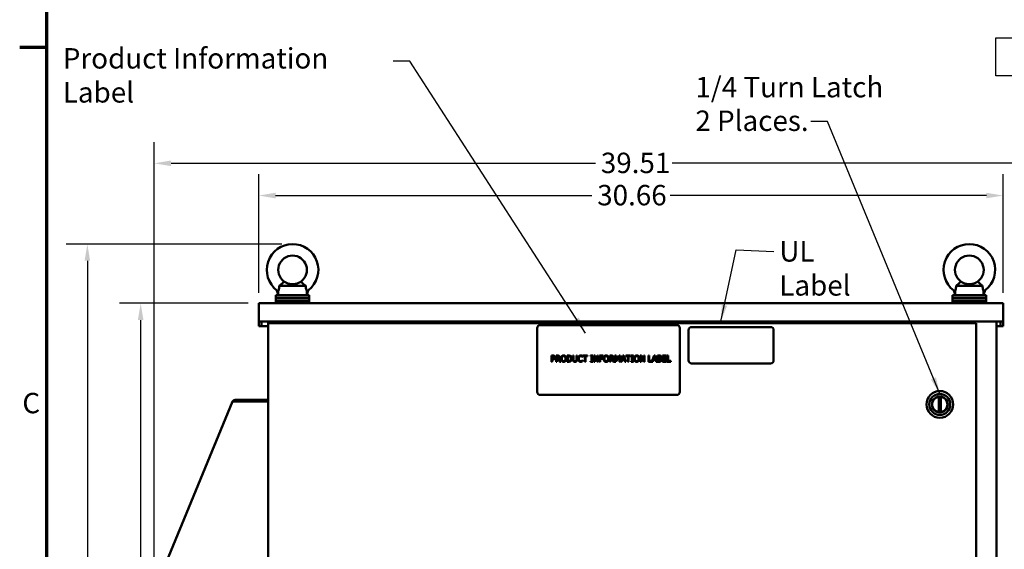
# Model space of a CAD drawing. Units: inches. Extents: x 2.2 to 96.8, y 1.1 to 75.4.
# Drawn here: x 2.7 to 28.7, y 44.1 to 58.1 of the extents above; entities that cross this region are included whole.
import ezdxf

# ---------------------------------------------------------------- set-up
doc = ezdxf.new("R2010")
doc.units = ezdxf.units.IN
doc.header["$LTSCALE"] = 4.5
doc.header["$MEASUREMENT"] = 0
doc.layers.get('0').update_dxf_attribs({"lineweight": 25})
for name, color, linetype, lineweight in [('Border (ANSI)', 7, 'Continuous', 70), ('Dimension (ANSI)', 7, 'Continuous', 25), ('Sketch Geometry (ANSI)', 7, 'Continuous', 25), ('Symbol (ANSI)', 7, 'Continuous', 25), ('Visible (ANSI)', 7, 'Continuous', 50)]:
    doc.layers.add(name, color=color, linetype=linetype, lineweight=lineweight)
doc.styles.add('Note Text (ANSI)', font='tahoma.ttf')
doc.dimstyles.new('Default (ANSI)', dxfattribs={"dimscale": 4.5, "dimtxt": 0.12, "dimasz": 0.098425, "dimexe": 0.125, "dimexo": 0.0625, "dimgap": 0.031496, "dimtad": 0, "dimtih": 1, "dimtoh": 1, "dimrnd": 1e-08, "dimzin": 0, "dimdsep": 46, "dimtxsty": 'Note Text (ANSI)', "dimcen": 0.09, "dimdle": 0.393701, "dimclrd": 256, "dimclre": 256, "dimclrt": 256, "dimadec": 0, "dimazin": 1, "dimtfac": 1, "dimtofl": 0, "dimtmove": 0, "dimatfit": 3, "dimfxl": 1, "dimtolj": 1, "dimtzin": 4, "dimlwd": -1, "dimlwe": -1, "dimarcsym": 0})
doc.dimstyles.new('Default (ANSI)$7', dxfattribs={"dimscale": 4.5, "dimtxt": 0.12, "dimasz": 0.098425, "dimexe": 0.125, "dimexo": 0.0625, "dimgap": 0.031496, "dimtad": 0, "dimtih": 1, "dimtoh": 1, "dimrnd": 1e-08, "dimzin": 0, "dimdsep": 46, "dimtxsty": 'Note Text (ANSI)', "dimcen": 0.09, "dimdle": 0.393701, "dimclrd": 256, "dimclre": 256, "dimclrt": 256, "dimadec": 0, "dimazin": 1, "dimtfac": 1, "dimtofl": 0, "dimtmove": 0, "dimatfit": 3, "dimfxl": 1, "dimtolj": 1, "dimtzin": 4, "dimlwd": -1, "dimlwe": -1, "dimarcsym": 0})

# ---------------------------------------------------------------- blocks, each defined once
blk = doc.blocks.new('Borders Default Border')
at = {"layer": 'Border (ANSI)'}
blk.add_line((0.75, 12.75), (0.59, 12.75), dxfattribs=at)
at = {"layer": 'Border (ANSI)', "flags": 128}
blk.add_lwpolyline([(0.75, 0.5), (0.75, 16.5), (21.25, 16.5), (21.25, 0.5), (0.75, 0.5)], dxfattribs=at)
at = {"layer": 'Border (ANSI)', "insert": (0.6057, 10.5629), "char_height": 0.12, "attachment_point": 7, "style": 'Note Text (ANSI)'}
blk.add_mtext('C', dxfattribs=at)
blk = doc.blocks.new('*D29')
at = {"layer": 'Defpoints', "color": 0, "transparency": 16777216}
for p in [(6.22, 54.314), (6.22, 42.976), (31.62, 27.888)]:
    blk.add_point(p, dxfattribs=at)
at = {"layer": 'Dimension (ANSI)', "transparency": 16777216}
for p, q in [((6.22, 43.257), (6.22, 54.877)), ((31.62, 28.169), (31.62, 54.877)), ((6.663, 54.314), (17.903, 54.314)), ((31.178, 54.314), (19.938, 54.314))]:
    blk.add_line(p, q, dxfattribs=at)
for points in [[(6.663, 54.388), (6.663, 54.24), (6.22, 54.314)], [(31.178, 54.388), (31.178, 54.24), (31.62, 54.314)]]:
    blk.add_solid(points, dxfattribs=at)
at = {"layer": 'Dimension (ANSI)', "transparency": 16777216, "insert": (18.045, 54.595), "char_height": 0.54, "attachment_point": 1, "style": 'Note Text (ANSI)'}
blk.add_mtext('\\A1;39.51', dxfattribs=at)
blk = doc.blocks.new('*D30')
at = {"layer": 'Defpoints', "color": 0, "transparency": 16777216}
for p in [(28.698, 53.461), (8.988, 50.61), (28.698, 50.61)]:
    blk.add_point(p, dxfattribs=at)
at = {"layer": 'Dimension (ANSI)', "transparency": 16777216}
for p, q in [((8.988, 50.891), (8.988, 54.024)), ((28.698, 50.891), (28.698, 54.024)), ((9.43, 53.461), (17.807, 53.461)), ((28.255, 53.461), (19.878, 53.461))]:
    blk.add_line(p, q, dxfattribs=at)
for points in [[(9.43, 53.535), (9.43, 53.387), (8.988, 53.461)], [(28.255, 53.535), (28.255, 53.387), (28.698, 53.461)]]:
    blk.add_solid(points, dxfattribs=at)
at = {"layer": 'Dimension (ANSI)', "transparency": 16777216, "insert": (17.949, 53.742), "char_height": 0.54, "attachment_point": 1, "style": 'Note Text (ANSI)'}
blk.add_mtext('\\A1;30.66', dxfattribs=at)
blk = doc.blocks.new('*D31')
at = {"layer": 'Defpoints', "color": 0, "transparency": 16777216}
for p in [(5.858, 50.61), (8.988, 50.61), (9.335, 27.364)]:
    blk.add_point(p, dxfattribs=at)
at = {"layer": 'Dimension (ANSI)', "transparency": 16777216}
for p, q in [((8.706, 50.61), (5.296, 50.61)), ((5.858, 50.167), (5.858, 39.41)), ((5.858, 27.807), (5.858, 38.564)), ((9.053, 27.364), (5.296, 27.364))]:
    blk.add_line(p, q, dxfattribs=at)
for points in [[(5.785, 50.167), (5.932, 50.167), (5.858, 50.61)], [(5.785, 27.807), (5.932, 27.807), (5.858, 27.364)]]:
    blk.add_solid(points, dxfattribs=at)
at = {"layer": 'Dimension (ANSI)', "transparency": 16777216, "insert": (4.965, 39.269), "char_height": 0.54, "attachment_point": 1, "style": 'Note Text (ANSI)'}
blk.add_mtext('\\A1;36.16', dxfattribs=at)
blk = doc.blocks.new('*D32')
at = {"layer": 'Defpoints', "color": 0, "transparency": 16777216}
for p in [(9.876, 52.178), (4.447, 27.364), (9.335, 27.364)]:
    blk.add_point(p, dxfattribs=at)
at = {"layer": 'Dimension (ANSI)', "transparency": 16777216}
for p, q in [((9.595, 52.178), (3.885, 52.178)), ((4.447, 51.735), (4.447, 40.195)), ((4.447, 27.807), (4.447, 39.347)), ((9.053, 27.364), (3.885, 27.364))]:
    blk.add_line(p, q, dxfattribs=at)
for points in [[(4.373, 51.735), (4.521, 51.735), (4.447, 52.178)], [(4.373, 27.807), (4.521, 27.807), (4.447, 27.364)]]:
    blk.add_solid(points, dxfattribs=at)
at = {"layer": 'Dimension (ANSI)', "transparency": 16777216, "insert": (3.556, 40.053), "char_height": 0.54, "attachment_point": 1, "style": 'Note Text (ANSI)'}
blk.add_mtext('\\A1;38.60', dxfattribs=at)

msp = doc.modelspace()

# ---------------------------------------------------------------- linework, layer by layer
at = {"layer": 'Sketch Geometry (ANSI)'}
for p, q in [((28.5044, 57.6343), (31.8959, 57.6343)), ((28.5044, 56.6323), (28.5044, 57.6343)), ((31.8959, 56.6323), (28.5044, 56.6323))]:
    msp.add_line(p, q, dxfattribs=at)
at = {"layer": 'Visible (ANSI)'}
for p, q in [((9.5014, 50.8236), (9.5014, 50.8471)), ((9.5329, 51.0767), (10.2292, 51.0767)), ((27.4243, 50.8236), (27.4243, 50.8471)), ((27.4558, 51.0767), (28.1521, 51.0767)), ((8.9875, 50.6102), (8.9875, 50.1281)), ((8.9875, 50.6102), (28.6975, 50.6102)), ((10.3247, 50.8236), (9.4375, 50.8236)), ((9.4375, 50.8236), (9.4375, 50.7561)), ((10.3247, 50.7561), (9.4375, 50.7561)), ((9.4375, 50.7561), (9.4375, 50.6886)), ((10.3247, 50.7561), (9.4375, 50.7561)), ((10.3247, 50.6886), (9.4375, 50.6886)), ((9.4375, 50.6886), (9.4375, 50.6211)), ((10.3247, 50.6886), (9.4375, 50.6886)), ((9.4375, 50.6211), (10.3247, 50.6211)), ((9.4375, 50.6102), (9.4375, 50.6211)), ((10.3247, 50.6211), (9.4375, 50.6211)), ((10.3247, 50.8236), (10.3247, 50.7561)), ((10.3247, 50.7561), (10.3247, 50.6886)), ((10.3247, 50.6886), (10.3247, 50.6211)), ((10.3247, 50.6102), (10.3247, 50.6211)), ((28.2475, 50.8236), (27.3604, 50.8236)), ((27.3604, 50.8236), (27.3604, 50.7561)), ((28.2475, 50.7561), (27.3604, 50.7561)), ((27.3604, 50.7561), (27.3604, 50.6886)), ((28.2475, 50.7561), (27.3604, 50.7561)), ((28.2475, 50.6886), (27.3604, 50.6886)), ((27.3604, 50.6886), (27.3604, 50.6211)), ((28.2475, 50.6886), (27.3604, 50.6886)), ((27.3604, 50.6211), (28.2475, 50.6211)), ((27.3604, 50.6102), (27.3604, 50.6211)), ((28.2475, 50.6211), (27.3604, 50.6211)), ((28.2475, 50.8236), (28.2475, 50.7561)), ((28.2475, 50.7561), (28.2475, 50.6886)), ((28.2475, 50.6886), (28.2475, 50.6211)), ((28.2475, 50.6102), (28.2475, 50.6211)), ((28.6975, 50.6102), (28.6975, 50.1281)), ((8.9875, 50.1281), (28.6975, 50.1281)), ((8.9875, 50.1281), (8.9875, 50.0895)), ((8.9875, 50.0471), (8.9875, 50.0895)), ((9.0569, 50.0895), (9.0569, 50.1281)), ((9.0569, 50.0895), (9.0569, 50.0471)), ((9.2344, 50.1281), (9.2344, 50.0895)), ((9.2344, 50.0895), (9.3347, 50.0895)), ((9.2344, 50.0895), (9.2344, 27.3645)), ((27.892, 50.0895), (9.3347, 50.0895)), ((27.892, 50.0895), (27.9865, 50.0895)), ((27.9865, 50.0895), (27.9865, 27.3645)), ((28.5201, 50.1281), (28.5201, 39.6013)), ((28.6281, 50.1281), (28.6281, 50.0895)), ((28.6281, 50.0471), (28.6281, 50.0895)), ((28.6975, 50.0895), (28.6975, 50.1281)), ((28.6975, 50.0895), (28.6975, 50.0471)), ((8.9875, 50.0085), (8.9875, 50.0471)), ((8.9875, 50.0085), (9.0569, 50.0085)), ((9.0569, 50.0471), (9.0569, 50.0085)), ((9.2344, 50.0085), (9.0569, 50.0085)), ((16.3596, 49.9553), (16.3596, 48.2678)), ((20.056, 50.0357), (16.44, 50.0357)), ((20.1364, 48.2678), (20.1364, 49.9553)), ((20.3701, 49.9022), (20.3701, 49.0986)), ((22.5398, 49.9825), (20.4505, 49.9825)), ((22.6201, 49.0986), (22.6201, 49.9022)), ((28.6281, 50.0085), (28.5201, 50.0085)), ((28.6281, 50.0085), (28.6281, 50.0471)), ((28.6281, 50.0085), (28.6975, 50.0085)), ((28.6975, 50.0471), (28.6975, 50.0085)), ((16.7391, 49.227), (16.7795, 49.227)), ((16.7391, 49.0663), (16.7391, 49.227)), ((16.7605, 49.0663), (16.7391, 49.0663)), ((16.7782, 49.2085), (16.7605, 49.2085)), ((16.7605, 49.2085), (16.7605, 49.1444)), ((16.7605, 49.1444), (16.7751, 49.1444)), ((16.7605, 49.1262), (16.7605, 49.0663)), ((16.7786, 49.1262), (16.7605, 49.1262)), ((16.861, 49.227), (16.9024, 49.227)), ((16.861, 49.0663), (16.861, 49.227)), ((16.8824, 49.0663), (16.861, 49.0663)), ((16.8824, 49.2085), (16.8824, 49.1481)), ((16.9036, 49.2085), (16.8824, 49.2085)), ((16.8824, 49.1481), (16.9011, 49.1481)), ((16.8824, 49.1302), (16.8824, 49.0663)), ((16.9069, 49.1302), (16.8824, 49.1302)), ((16.9577, 49.0663), (16.9069, 49.1302)), ((16.9282, 49.1362), (16.9854, 49.0663)), ((16.9854, 49.0663), (16.9577, 49.0663)), ((17.1546, 49.227), (17.1912, 49.227)), ((17.1546, 49.0663), (17.1546, 49.227)), ((17.1916, 49.0663), (17.1546, 49.0663)), ((17.1759, 49.2085), (17.1759, 49.0848)), ((17.1922, 49.2085), (17.1759, 49.2085)), ((17.1759, 49.0848), (17.1922, 49.0848)), ((17.3025, 49.227), (17.3239, 49.227)), ((17.3025, 49.1267), (17.3025, 49.227)), ((17.3239, 49.227), (17.3239, 49.1267)), ((17.3975, 49.227), (17.4188, 49.227)), ((17.3975, 49.1262), (17.3975, 49.227)), ((17.4188, 49.227), (17.4188, 49.1267)), ((17.5622, 49.1905), (17.5605, 49.1905)), ((17.5607, 49.1028), (17.5622, 49.1028)), ((17.5622, 49.2163), (17.5622, 49.1905)), ((17.5622, 49.1028), (17.5622, 49.0772)), ((17.5657, 49.227), (17.6949, 49.227)), ((17.5657, 49.208), (17.5657, 49.227)), ((17.6197, 49.208), (17.5657, 49.208)), ((17.6197, 49.0663), (17.6197, 49.208)), ((17.641, 49.0663), (17.6197, 49.0663)), ((17.641, 49.208), (17.641, 49.0663)), ((17.6949, 49.208), (17.641, 49.208)), ((17.6949, 49.227), (17.6949, 49.208)), ((17.774, 49.2106), (17.774, 49.227)), ((17.774, 49.227), (17.8363, 49.227)), ((17.7944, 49.2106), (17.774, 49.2106)), ((17.774, 49.0827), (17.7944, 49.0827)), ((17.774, 49.0663), (17.774, 49.0827)), ((17.8363, 49.0663), (17.774, 49.0663)), ((17.7944, 49.0827), (17.7944, 49.2106)), ((17.8158, 49.2106), (17.8158, 49.0827)), ((17.8363, 49.2106), (17.8158, 49.2106)), ((17.8158, 49.0827), (17.8363, 49.0827)), ((17.8363, 49.227), (17.8363, 49.2106)), ((17.8363, 49.0827), (17.8363, 49.0663)), ((17.8627, 49.0663), (17.8627, 49.227)), ((17.8627, 49.227), (17.893, 49.227)), ((17.8826, 49.0663), (17.8627, 49.0663)), ((17.8826, 49.2049), (17.8826, 49.0663)), ((17.9537, 49.0663), (17.8826, 49.2049)), ((17.893, 49.227), (17.9578, 49.0998)), ((17.9777, 49.0663), (17.9537, 49.0663)), ((17.9578, 49.227), (17.9777, 49.227)), ((17.9578, 49.0998), (17.9578, 49.227)), ((17.9777, 49.227), (17.9777, 49.0663)), ((18.0103, 49.227), (18.1064, 49.227)), ((18.0103, 49.0663), (18.0103, 49.227)), ((18.0316, 49.0663), (18.0103, 49.0663)), ((18.0316, 49.208), (18.0316, 49.1627)), ((18.1064, 49.208), (18.0316, 49.208)), ((18.0316, 49.1627), (18.1032, 49.1627)), ((18.1032, 49.1437), (18.0316, 49.1437)), ((18.0316, 49.1437), (18.0316, 49.0663)), ((18.1032, 49.1627), (18.1032, 49.1437)), ((18.1064, 49.227), (18.1064, 49.208)), ((18.2819, 49.227), (18.3233, 49.227)), ((18.2819, 49.0663), (18.2819, 49.227)), ((18.3033, 49.0663), (18.2819, 49.0663)), ((18.3033, 49.2085), (18.3033, 49.1481)), ((18.3245, 49.2085), (18.3033, 49.2085)), ((18.3033, 49.1481), (18.322, 49.1481)), ((18.3033, 49.1302), (18.3033, 49.0663)), ((18.3278, 49.1302), (18.3033, 49.1302)), ((18.3786, 49.0663), (18.3278, 49.1302)), ((18.3491, 49.1362), (18.4063, 49.0663)), ((18.4063, 49.0663), (18.3786, 49.0663)), ((18.4191, 49.227), (18.4482, 49.227)), ((18.4191, 49.0663), (18.4191, 49.227)), ((18.439, 49.0663), (18.4191, 49.0663)), ((18.439, 49.2047), (18.439, 49.0663)), ((18.4805, 49.1106), (18.439, 49.2047)), ((18.4482, 49.227), (18.4884, 49.1375)), ((18.4936, 49.1106), (18.4805, 49.1106)), ((18.4884, 49.1375), (18.5272, 49.227)), ((18.5355, 49.2047), (18.4936, 49.1106)), ((18.5272, 49.227), (18.5569, 49.227)), ((18.5355, 49.0663), (18.5355, 49.2047)), ((18.5569, 49.0663), (18.5355, 49.0663)), ((18.5569, 49.227), (18.5569, 49.0663)), ((18.5721, 49.0663), (18.6263, 49.227)), ((18.5937, 49.0663), (18.5721, 49.0663)), ((18.6083, 49.1112), (18.5937, 49.0663)), ((18.6697, 49.1112), (18.6083, 49.1112)), ((18.6389, 49.2051), (18.6142, 49.1295)), ((18.6142, 49.1295), (18.6638, 49.1295)), ((18.6263, 49.227), (18.6526, 49.227)), ((18.6638, 49.1295), (18.6389, 49.2051)), ((18.6526, 49.227), (18.7068, 49.0663)), ((18.6842, 49.0663), (18.6697, 49.1112)), ((18.7068, 49.0663), (18.6842, 49.0663)), ((18.7056, 49.227), (18.8348, 49.227)), ((18.7056, 49.208), (18.7056, 49.227)), ((18.7595, 49.208), (18.7056, 49.208)), ((18.7595, 49.0663), (18.7595, 49.208)), ((18.7809, 49.0663), (18.7595, 49.0663)), ((18.7809, 49.208), (18.7809, 49.0663)), ((18.8348, 49.208), (18.7809, 49.208)), ((18.8348, 49.227), (18.8348, 49.208)), ((18.8448, 49.2106), (18.8448, 49.227)), ((18.8448, 49.227), (18.9071, 49.227)), ((18.8653, 49.2106), (18.8448, 49.2106)), ((18.8448, 49.0827), (18.8653, 49.0827)), ((18.8448, 49.0663), (18.8448, 49.0827)), ((18.9071, 49.0663), (18.8448, 49.0663)), ((18.8653, 49.0827), (18.8653, 49.2106)), ((18.8866, 49.2106), (18.8866, 49.0827)), ((18.9071, 49.2106), (18.8866, 49.2106)), ((18.8866, 49.0827), (18.9071, 49.0827)), ((18.9071, 49.227), (18.9071, 49.2106)), ((18.9071, 49.0827), (18.9071, 49.0663)), ((19.0899, 49.0663), (19.0899, 49.227)), ((19.0899, 49.227), (19.1203, 49.227)), ((19.1099, 49.0663), (19.0899, 49.0663)), ((19.1099, 49.2049), (19.1099, 49.0663)), ((19.181, 49.0663), (19.1099, 49.2049)), ((19.1203, 49.227), (19.185, 49.0998)), ((19.2049, 49.0663), (19.181, 49.0663)), ((19.185, 49.227), (19.2049, 49.227)), ((19.185, 49.0998), (19.185, 49.227)), ((19.2049, 49.227), (19.2049, 49.0663)), ((19.3065, 49.227), (19.3279, 49.227)), ((19.3065, 49.0663), (19.3065, 49.227)), ((19.4207, 49.0663), (19.3065, 49.0663)), ((19.3279, 49.227), (19.3279, 49.0853)), ((19.3279, 49.0853), (19.3996, 49.0853)), ((19.3996, 49.0678), (19.4533, 49.227)), ((19.3996, 49.0853), (19.3996, 49.0678)), ((19.4353, 49.1112), (19.4207, 49.0663)), ((19.4967, 49.1112), (19.4353, 49.1112)), ((19.4659, 49.2051), (19.4412, 49.1295)), ((19.4412, 49.1295), (19.4908, 49.1295)), ((19.4533, 49.227), (19.4796, 49.227)), ((19.4908, 49.1295), (19.4659, 49.2051)), ((19.4796, 49.227), (19.5338, 49.0663)), ((19.5113, 49.0663), (19.4967, 49.1112)), ((19.5338, 49.0663), (19.5113, 49.0663)), ((19.549, 49.227), (19.5916, 49.227)), ((19.549, 49.0663), (19.549, 49.227)), ((19.5951, 49.0663), (19.549, 49.0663)), ((19.5704, 49.2088), (19.5704, 49.1618)), ((19.5908, 49.2088), (19.5704, 49.2088)), ((19.5704, 49.1618), (19.5946, 49.1618)), ((19.5946, 49.1439), (19.5704, 49.1439)), ((19.5704, 49.1439), (19.5704, 49.0845)), ((19.5704, 49.0845), (19.5877, 49.0845)), ((19.6279, 49.1564), (19.6279, 49.1556)), ((19.6793, 49.227), (19.7798, 49.227)), ((19.6793, 49.0663), (19.6793, 49.227)), ((19.7798, 49.0663), (19.6793, 49.0663)), ((19.7006, 49.208), (19.7006, 49.164)), ((19.7798, 49.208), (19.7006, 49.208)), ((19.7006, 49.164), (19.7745, 49.164)), ((19.7006, 49.145), (19.7006, 49.0853)), ((19.7745, 49.145), (19.7006, 49.145)), ((19.7006, 49.0853), (19.7798, 49.0853)), ((19.7745, 49.164), (19.7745, 49.145)), ((19.7798, 49.227), (19.7798, 49.208)), ((19.7798, 49.0853), (19.7798, 49.0663)), ((19.8032, 49.227), (19.8246, 49.227)), ((19.8032, 49.0663), (19.8032, 49.227)), ((19.8964, 49.0663), (19.8032, 49.0663)), ((19.8246, 49.227), (19.8246, 49.0853)), ((19.8246, 49.0853), (19.8964, 49.0853)), ((19.8964, 49.0853), (19.8964, 49.0663)), ((20.4505, 49.0182), (22.5398, 49.0182)), ((6.2238, 43.0139), (8.2904, 48.0089)), ((8.2904, 48.0089), (8.2934, 48.0159)), ((8.3038, 48.0116), (8.2934, 48.016)), ((8.3058, 48.0121), (8.2952, 48.0184)), ((8.3353, 48.0112), (8.3139, 48.0393)), ((8.3587, 48.0545), (9.1965, 48.0545)), ((9.1965, 48.0192), (8.3587, 48.0192)), ((9.1611, 48.016), (8.3734, 48.016)), ((9.1611, 48.016), (9.2344, 48.016)), ((9.1965, 48.0545), (9.1965, 48.0192)), ((16.44, 48.1874), (20.056, 48.1874)), ((26.9969, 48.1368), (26.9969, 47.735)), ((27.0475, 47.735), (27.0475, 48.1368))]:
    msp.add_line(p, q, dxfattribs=at)
for radius in [0.3543, 0.2784, 0.2113, 0.2037]:
    msp.add_circle((27.0222, 47.9359), radius, dxfattribs=at)
for centre, radius, start, end in [((9.8811, 51.4943), 0.6834, 308.13241, 232.68454), ((27.8039, 51.4943), 0.6834, 308.13241, 232.68454), ((9.8811, 51.4943), 0.3796, 306.8699, 233.1301), ((27.8039, 51.4943), 0.3796, 306.8699, 233.1301), ((8.9103, 50.7075), 0.6074, 13.28929, 23.61707), ((10.8569, 50.7075), 0.6074, 155.76774, 168.9784), ((26.8331, 50.7075), 0.6074, 13.28929, 23.61707), ((28.7798, 50.7075), 0.6074, 155.76774, 168.9784), ((16.44, 49.9553), 0.0804, 90, 180), ((20.056, 49.9553), 0.0804, 0, 90), ((20.4505, 49.9022), 0.0804, 90, 180), ((22.5398, 49.9022), 0.0804, 0, 90), ((20.4505, 49.0986), 0.0804, 180, 270), ((22.5398, 49.0986), 0.0804, 270, 0), ((16.44, 48.2678), 0.0804, 180, 270), ((20.056, 48.2678), 0.0804, 270, 0), ((8.3587, 47.9806), 0.0739, 149.25115, 151.56285), ((8.3587, 47.9806), 0.0739, 90, 127.38615), ((8.3587, 47.9806), 0.0386, 90, 127.38615), ((9.1611, 47.9806), 0.0386, 66.44353, 90), ((9.1611, 47.9806), 0.0739, 28.57188, 61.42812), ((27.0222, 47.9359), 0.2025, 100.07866, 259.92134), ((27.0222, 47.9359), 0.2025, 82.81924, 97.18076), ((27.0222, 47.9359), 0.2025, 280.07866, 79.92134), ((27.0222, 47.9359), 0.2025, 262.81924, 277.18076)]:
    msp.add_arc(centre, radius, start, end, dxfattribs=at)
for points, knots in [([(9.5329, 51.0767), (9.5426, 51.0831), (9.5522, 51.0897), (9.5767, 51.1077), (9.5909, 51.1192), (9.6157, 51.1419), (9.6258, 51.1528), (9.6415, 51.1719), (9.6467, 51.1798), (9.6522, 51.1886), (9.6533, 51.1906), (9.6533, 51.1906)], [-2.9307944, -2.9307944, -2.9307944, -2.9307944, -2.7931139, -2.7931139, -2.5668958, -2.5668958, -2.3397714, -2.3397714, -2.1050378, -2.1050378, -1.9248489, -1.9248489, -1.9248489, -1.9248489]), ([(9.6533, 51.1906), (9.6533, 51.1906), (9.6573, 51.1874), (9.6746, 51.1756), (9.6877, 51.1671), (9.7129, 51.1538), (9.7243, 51.1483), (9.7506, 51.1375), (9.7655, 51.1324), (9.7946, 51.1244), (9.8108, 51.1209), (9.8454, 51.116), (9.8638, 51.1147), (9.8984, 51.1147), (9.9168, 51.116), (9.9514, 51.1209), (9.9676, 51.1244), (9.9966, 51.1324), (10.0116, 51.1375), (10.0379, 51.1483), (10.0493, 51.1538), (10.0744, 51.1671), (10.0876, 51.1756), (10.1048, 51.1874), (10.1089, 51.1906), (10.1089, 51.1906)], [3.3571905, 3.3571905, 3.3571905, 3.3571905, 3.7610727, 3.7610727, 4.1649549, 4.1649549, 4.3955942, 4.3955942, 4.6262334, 4.6262334, 4.8310096, 4.8310096, 5.0357858, 5.0357858, 5.2405619, 5.2405619, 5.4453381, 5.4453381, 5.6759774, 5.6759774, 5.9066166, 5.9066166, 6.3104988, 6.3104988, 6.714381, 6.714381, 6.714381, 6.714381]), ([(10.1089, 51.1906), (10.1089, 51.1906), (10.109, 51.1905), (10.11, 51.1886), (10.1127, 51.1838), (10.1227, 51.1694), (10.1298, 51.1603), (10.1491, 51.1394), (10.1612, 51.1279), (10.1901, 51.104), (10.2067, 51.0918), (10.2256, 51.0791), (10.2274, 51.0779), (10.2292, 51.0767)], [-1.9248489, -1.9248489, -1.9248489, -1.9248489, -1.8721331, -1.8721331, -1.6393448, -1.6393448, -1.4173661, -1.4173661, -1.1888588, -1.1888588, -0.9448952, -0.9448952, -0.9190059, -0.9190059, -0.9190059, -0.9190059]), ([(27.4558, 51.0767), (27.4654, 51.0831), (27.475, 51.0897), (27.4996, 51.1077), (27.5138, 51.1192), (27.5386, 51.1419), (27.5487, 51.1528), (27.5644, 51.1719), (27.5696, 51.1798), (27.5751, 51.1886), (27.5762, 51.1906), (27.5762, 51.1906)], [-2.9307944, -2.9307944, -2.9307944, -2.9307944, -2.7931139, -2.7931139, -2.5668958, -2.5668958, -2.3397714, -2.3397714, -2.1050378, -2.1050378, -1.9248489, -1.9248489, -1.9248489, -1.9248489]), ([(27.5762, 51.1906), (27.5762, 51.1906), (27.5802, 51.1874), (27.5974, 51.1756), (27.6106, 51.1671), (27.6357, 51.1538), (27.6471, 51.1483), (27.6734, 51.1375), (27.6884, 51.1324), (27.7174, 51.1244), (27.7336, 51.1209), (27.7682, 51.116), (27.7867, 51.1147), (27.8212, 51.1147), (27.8396, 51.116), (27.8742, 51.1209), (27.8905, 51.1244), (27.9195, 51.1324), (27.9344, 51.1375), (27.9608, 51.1483), (27.9721, 51.1538), (27.9973, 51.1671), (28.0105, 51.1756), (28.0277, 51.1874), (28.0317, 51.1906), (28.0317, 51.1906)], [3.3571905, 3.3571905, 3.3571905, 3.3571905, 3.7610727, 3.7610727, 4.1649549, 4.1649549, 4.3955942, 4.3955942, 4.6262334, 4.6262334, 4.8310096, 4.8310096, 5.0357858, 5.0357858, 5.2405619, 5.2405619, 5.4453381, 5.4453381, 5.6759774, 5.6759774, 5.9066166, 5.9066166, 6.3104988, 6.3104988, 6.714381, 6.714381, 6.714381, 6.714381]), ([(28.0317, 51.1906), (28.0317, 51.1906), (28.0318, 51.1905), (28.0329, 51.1886), (28.0356, 51.1838), (28.0456, 51.1694), (28.0526, 51.1603), (28.0719, 51.1394), (28.0841, 51.1279), (28.113, 51.104), (28.1296, 51.0918), (28.1485, 51.0791), (28.1503, 51.0779), (28.1521, 51.0767)], [-1.9248489, -1.9248489, -1.9248489, -1.9248489, -1.8721331, -1.8721331, -1.6393448, -1.6393448, -1.4173661, -1.4173661, -1.1888588, -1.1888588, -0.9448952, -0.9448952, -0.9190059, -0.9190059, -0.9190059, -0.9190059]), ([(9.4668, 50.9509), (9.4668, 50.9509), (9.4669, 50.9508), (9.4671, 50.9507), (9.468, 50.9503), (9.471, 50.9487), (9.4733, 50.9475), (9.479, 50.9443), (9.4825, 50.9422), (9.4909, 50.9371), (9.4957, 50.9339), (9.5011, 50.9301), (9.5019, 50.9296), (9.5027, 50.929)], [-0.41651798, -0.41651798, -0.41651798, -0.41651798, -0.40969902, -0.40969902, -0.36747899, -0.36747899, -0.32185248, -0.32185248, -0.26856858, -0.26856858, -0.20356111, -0.20356111, -0.19248041, -0.19248041, -0.19248041, -0.19248041]), ([(9.5014, 50.8471), (9.5014, 50.8471), (9.5014, 50.8471), (9.5014, 50.8472), (9.5014, 50.8473), (9.5014, 50.8476), (9.5014, 50.8478), (9.5014, 50.8486), (9.5015, 50.8494), (9.5015, 50.8546), (9.5015, 50.8625), (9.5017, 50.8883), (9.5019, 50.9032), (9.5025, 50.9242), (9.5026, 50.9266), (9.5027, 50.929)], [5.54447219, 5.54447219, 5.54447219, 5.54447219, 5.54970239, 5.54970239, 5.55955344, 5.55955344, 5.57658966, 5.57658966, 5.61502017, 5.61502017, 5.76626019, 5.76626019, 5.96594174, 5.96594174, 5.99182695, 5.99182695, 5.99182695, 5.99182695]), ([(9.5329, 51.0767), (9.5329, 51.076), (9.5329, 51.0754), (9.5322, 51.0532), (9.5302, 51.0324), (9.5239, 50.9954), (9.5201, 50.9798), (9.5122, 50.9535), (9.5084, 50.9434), (9.5044, 50.9332), (9.5034, 50.9307), (9.5027, 50.929)], [2.0570661, 2.0570661, 2.0570661, 2.0570661, 2.0680046, 2.0680046, 2.4128406, 2.4128406, 2.7260758, 2.7260758, 3.0395062, 3.0395062, 3.1885293, 3.1885293, 3.1885293, 3.1885293]), ([(10.2595, 50.9291), (10.2588, 50.9308), (10.2577, 50.9333), (10.2538, 50.9434), (10.25, 50.9535), (10.2421, 50.9798), (10.2382, 50.9954), (10.232, 51.0324), (10.23, 51.0532), (10.2293, 51.0754), (10.2293, 51.076), (10.2292, 51.0767)], [3.5203476, 3.5203476, 3.5203476, 3.5203476, 3.6680721, 3.6680721, 3.9815025, 3.9815025, 4.2947377, 4.2947377, 4.6395737, 4.6395737, 4.6505122, 4.6505122, 4.6505122, 4.6505122]), ([(10.2595, 50.9291), (10.2597, 50.9292), (10.2599, 50.9294), (10.2603, 50.9297), (10.2605, 50.9298), (10.2607, 50.93)], [-0.0062984172, -0.0062984172, -0.0062984172, -0.0062984172, -0.003171827, -0.003171827, -0.0000009692, -0.0000009692, -0.0000009692, -0.0000009692]), ([(10.2607, 50.8236), (10.2607, 50.8238), (10.2607, 50.8239), (10.2607, 50.842), (10.2607, 50.8597), (10.2603, 50.8948), (10.26, 50.9121), (10.2595, 50.9291)], [-0.43438189, -0.43438189, -0.43438189, -0.43438189, -0.43265995, -0.43265995, -0.21630811, -0.21630811, -0.00000139, -0.00000139, -0.00000139, -0.00000139]), ([(10.2607, 50.93), (10.2614, 50.9305), (10.262, 50.9309), (10.2672, 50.9348), (10.272, 50.9382), (10.2808, 50.944), (10.2847, 50.9465), (10.2915, 50.9506), (10.2944, 50.9522), (10.299, 50.9547), (10.3007, 50.9556), (10.3026, 50.9566), (10.303, 50.9568), (10.303, 50.9568)], [-0.69136103, -0.69136103, -0.69136103, -0.69136103, -0.68255627, -0.68255627, -0.61956726, -0.61956726, -0.56583673, -0.56583673, -0.51901196, -0.51901196, -0.47558924, -0.47558924, -0.44065906, -0.44065906, -0.44065906, -0.44065906]), ([(27.3897, 50.9509), (27.3897, 50.9509), (27.3897, 50.9508), (27.39, 50.9507), (27.3908, 50.9503), (27.3939, 50.9487), (27.3961, 50.9475), (27.4018, 50.9443), (27.4054, 50.9422), (27.4137, 50.9371), (27.4185, 50.9339), (27.4239, 50.9301), (27.4247, 50.9296), (27.4255, 50.929)], [-0.41651798, -0.41651798, -0.41651798, -0.41651798, -0.40969902, -0.40969902, -0.36747899, -0.36747899, -0.32185248, -0.32185248, -0.26856858, -0.26856858, -0.20356111, -0.20356111, -0.19248041, -0.19248041, -0.19248041, -0.19248041]), ([(27.4243, 50.8471), (27.4243, 50.8471), (27.4243, 50.8471), (27.4243, 50.8472), (27.4243, 50.8473), (27.4243, 50.8476), (27.4243, 50.8478), (27.4243, 50.8486), (27.4243, 50.8494), (27.4243, 50.8546), (27.4244, 50.8625), (27.4246, 50.8883), (27.4248, 50.9032), (27.4254, 50.9242), (27.4254, 50.9266), (27.4255, 50.929)], [5.54447219, 5.54447219, 5.54447219, 5.54447219, 5.54970239, 5.54970239, 5.55955344, 5.55955344, 5.57658966, 5.57658966, 5.61502017, 5.61502017, 5.76626019, 5.76626019, 5.96594174, 5.96594174, 5.99182695, 5.99182695, 5.99182695, 5.99182695]), ([(27.4558, 51.0767), (27.4558, 51.076), (27.4557, 51.0754), (27.4551, 51.0532), (27.4531, 51.0324), (27.4468, 50.9954), (27.4429, 50.9798), (27.4351, 50.9535), (27.4313, 50.9434), (27.4273, 50.9332), (27.4263, 50.9307), (27.4255, 50.929)], [2.0570661, 2.0570661, 2.0570661, 2.0570661, 2.0680046, 2.0680046, 2.4128406, 2.4128406, 2.7260758, 2.7260758, 3.0395062, 3.0395062, 3.1885293, 3.1885293, 3.1885293, 3.1885293]), ([(28.1823, 50.9291), (28.1816, 50.9308), (28.1806, 50.9333), (28.1766, 50.9434), (28.1728, 50.9535), (28.165, 50.9798), (28.1611, 50.9954), (28.1548, 51.0324), (28.1528, 51.0532), (28.1521, 51.0754), (28.1521, 51.076), (28.1521, 51.0767)], [3.5203476, 3.5203476, 3.5203476, 3.5203476, 3.6680721, 3.6680721, 3.9815025, 3.9815025, 4.2947377, 4.2947377, 4.6395737, 4.6395737, 4.6505122, 4.6505122, 4.6505122, 4.6505122]), ([(28.1823, 50.9291), (28.1825, 50.9292), (28.1828, 50.9294), (28.1832, 50.9297), (28.1834, 50.9298), (28.1836, 50.93)], [-0.0062984172, -0.0062984172, -0.0062984172, -0.0062984172, -0.003171827, -0.003171827, -0.0000009692, -0.0000009692, -0.0000009692, -0.0000009692]), ([(28.1836, 50.8236), (28.1836, 50.8238), (28.1836, 50.8239), (28.1836, 50.842), (28.1835, 50.8597), (28.1832, 50.8948), (28.1829, 50.9121), (28.1823, 50.9291)], [-0.43438189, -0.43438189, -0.43438189, -0.43438189, -0.43265995, -0.43265995, -0.21630811, -0.21630811, -0.00000139, -0.00000139, -0.00000139, -0.00000139]), ([(28.1836, 50.93), (28.1842, 50.9305), (28.1849, 50.9309), (28.1901, 50.9348), (28.1949, 50.9382), (28.2036, 50.944), (28.2076, 50.9465), (28.2144, 50.9506), (28.2173, 50.9522), (28.2218, 50.9547), (28.2235, 50.9556), (28.2255, 50.9566), (28.2259, 50.9568), (28.2259, 50.9568)], [-0.69136103, -0.69136103, -0.69136103, -0.69136103, -0.68255627, -0.68255627, -0.61956726, -0.61956726, -0.56583673, -0.56583673, -0.51901196, -0.51901196, -0.47558924, -0.47558924, -0.44065906, -0.44065906, -0.44065906, -0.44065906]), ([(8.2952, 48.0184), (8.2963, 48.0202), (8.2975, 48.022), (8.2988, 48.0239), (8.2995, 48.0249), (8.3002, 48.0258), (8.301, 48.0268), (8.3014, 48.0272), (8.3018, 48.0277), (8.3022, 48.0282), (8.3024, 48.0284), (8.3026, 48.0287), (8.3028, 48.0289), (8.3029, 48.029), (8.303, 48.0292), (8.3031, 48.0293), (8.3032, 48.0293), (8.3032, 48.0294), (8.3033, 48.0295), (8.3033, 48.0295), (8.3034, 48.0296), (8.3034, 48.0297), (8.3061, 48.0327), (8.3095, 48.036), (8.3139, 48.0393)], [0, 0, 0, 0, 0.25, 0.25, 0.25, 0.375, 0.375, 0.375, 0.4375, 0.4375, 0.4375, 0.46875, 0.46875, 0.46875, 0.484375, 0.484375, 0.484375, 0.4921875, 0.4921875, 0.4921875, 0.5, 0.5, 0.5, 1, 1, 1, 1]), ([(8.3325, 48.0149), (8.3272, 48.0147), (8.3222, 48.0144), (8.3151, 48.0137), (8.3126, 48.0134), (8.3091, 48.0128), (8.308, 48.0126), (8.3064, 48.0122), (8.3059, 48.0121), (8.3051, 48.012), (8.3048, 48.0119), (8.3043, 48.0118), (8.3041, 48.0117), (8.3038, 48.0116)], [0.16842043, 0.16842043, 0.16842043, 0.16842043, 0.23977159, 0.23977159, 0.27966489, 0.27966489, 0.29963763, 0.29963763, 0.30964044, 0.30964044, 0.31464746, 0.31464746, 0.31965802, 0.31965802, 0.31965802, 0.31965802]), ([(8.3734, 48.016), (8.3666, 48.0157), (8.3599, 48.0156), (8.3494, 48.0154), (8.3455, 48.0153), (8.3417, 48.0152)], [-0.31961976, -0.31961976, -0.31961976, -0.31961976, -0.23971717, -0.23971717, -0.19141917, -0.19141917, -0.19141917, -0.19141917]), ([(8.3734, 48.016), (8.3666, 48.0157), (8.3599, 48.0156), (8.3494, 48.0154), (8.3455, 48.0153), (8.3417, 48.0152)], [0, 0, 0, 0, 0.07991248, 0.07991248, 0.12827313, 0.12827313, 0.12827313, 0.12827313]), ([(26.9969, 48.1368), (26.9969, 48.1368), (26.9967, 48.1368), (26.9956, 48.1366), (26.9949, 48.1365), (26.9931, 48.1363), (26.9919, 48.1361), (26.9894, 48.1357), (26.9881, 48.1355), (26.9868, 48.1353)], [-0.121511375, -0.121511375, -0.121511375, -0.121511375, -0.106458649, -0.106458649, -0.091405922, -0.091405922, -0.076140254, -0.076140254, -0.060874585, -0.060874585, -0.060874585, -0.060874585]), ([(27.0577, 48.1353), (27.0564, 48.1355), (27.055, 48.1357), (27.0525, 48.1361), (27.0514, 48.1363), (27.0496, 48.1365), (27.0488, 48.1366), (27.0478, 48.1368), (27.0475, 48.1368), (27.0475, 48.1368)], [-0.182148164, -0.182148164, -0.182148164, -0.182148164, -0.166882496, -0.166882496, -0.151616827, -0.151616827, -0.136564101, -0.136564101, -0.121511375, -0.121511375, -0.121511375, -0.121511375]), ([(26.9868, 47.7366), (26.9881, 47.7363), (26.9894, 47.7361), (26.9919, 47.7357), (26.9931, 47.7356), (26.9949, 47.7353), (26.9956, 47.7352), (26.9967, 47.7351), (26.9969, 47.735), (26.9969, 47.735)], [-0.182148164, -0.182148164, -0.182148164, -0.182148164, -0.166882496, -0.166882496, -0.151616827, -0.151616827, -0.136564101, -0.136564101, -0.121511375, -0.121511375, -0.121511375, -0.121511375]), ([(27.0475, 47.735), (27.0475, 47.735), (27.0478, 47.7351), (27.0488, 47.7352), (27.0496, 47.7353), (27.0514, 47.7356), (27.0525, 47.7357), (27.055, 47.7361), (27.0564, 47.7363), (27.0577, 47.7366)], [-0.121511375, -0.121511375, -0.121511375, -0.121511375, -0.106458649, -0.106458649, -0.091405922, -0.091405922, -0.076140254, -0.076140254, -0.060874585, -0.060874585, -0.060874585, -0.060874585])]:
    msp.add_open_spline(points, degree=3, knots=knots, dxfattribs=at)
for points, degree in [([(16.7751, 49.1444), (16.7881, 49.1444), (16.8041, 49.1486), (16.8093, 49.1541)], 2), ([(16.8068, 49.2024), (16.8018, 49.2058), (16.7882, 49.2085), (16.7782, 49.2085)], 2), ([(16.8266, 49.1429), (16.8183, 49.1347), (16.7958, 49.1262), (16.7786, 49.1262)], 2), ([(16.7795, 49.227), (16.7938, 49.227), (16.8139, 49.2223), (16.8216, 49.217)], 2), ([(16.8184, 49.1779), (16.8184, 49.1863), (16.8127, 49.1985), (16.8068, 49.2024)], 2), ([(16.8093, 49.1541), (16.8141, 49.1589), (16.8184, 49.1702), (16.8184, 49.1779)], 2), ([(16.8216, 49.217), (16.8306, 49.2109), (16.8407, 49.192), (16.8407, 49.1786)], 2), ([(16.8407, 49.1786), (16.8407, 49.1681), (16.8333, 49.1494), (16.8266, 49.1429)], 2), ([(16.9011, 49.1481), (16.9104, 49.1481), (16.9251, 49.1513), (16.9302, 49.1564)], 2), ([(16.9024, 49.227), (16.9163, 49.227), (16.9349, 49.224), (16.9433, 49.2185)], 2), ([(16.9291, 49.2031), (16.9246, 49.206), (16.9125, 49.2085), (16.9036, 49.2085)], 2), ([(16.9616, 49.1834), (16.9616, 49.1658), (16.9436, 49.142), (16.9282, 49.1362)], 2), ([(16.9393, 49.1817), (16.9393, 49.1887), (16.9344, 49.1995), (16.9291, 49.2031)], 2), ([(16.9302, 49.1564), (16.9349, 49.1609), (16.9393, 49.1734), (16.9393, 49.1817)], 2), ([(16.9433, 49.2185), (16.9518, 49.2131), (16.9616, 49.196), (16.9616, 49.1834)], 2), ([(16.9891, 49.1467), (16.9891, 49.1668), (16.9991, 49.1976), (17.0083, 49.2087)], 2), ([(17.0082, 49.0848), (16.999, 49.0955), (16.9891, 49.1269), (16.9891, 49.1467)], 2), ([(17.06, 49.0629), (17.0438, 49.0629), (17.0177, 49.074), (17.0082, 49.0848)], 2), ([(17.0083, 49.2087), (17.0177, 49.2193), (17.0439, 49.2304), (17.06, 49.2304)], 2), ([(17.0245, 49.1952), (17.0181, 49.187), (17.0113, 49.1623), (17.0113, 49.1467)], 2), ([(17.0113, 49.1467), (17.0113, 49.115), (17.0379, 49.0814), (17.0602, 49.0814)], 2), ([(17.0602, 49.2119), (17.0486, 49.2119), (17.0311, 49.2038), (17.0245, 49.1952)], 2), ([(17.06, 49.2304), (17.0764, 49.2304), (17.1028, 49.2189), (17.1119, 49.2087)], 2), ([(17.1119, 49.0848), (17.102, 49.0736), (17.0758, 49.0629), (17.06, 49.0629)], 2), ([(17.0957, 49.1952), (17.0893, 49.2036), (17.0714, 49.2119), (17.0602, 49.2119)], 2), ([(17.0602, 49.0814), (17.0824, 49.0814), (17.1089, 49.115), (17.1089, 49.1467)], 2), ([(17.1089, 49.1467), (17.1089, 49.1625), (17.102, 49.1872), (17.0957, 49.1952)], 2), ([(17.1119, 49.2087), (17.121, 49.198), (17.1311, 49.1667), (17.1311, 49.1467)], 2), ([(17.1311, 49.1467), (17.1311, 49.1271), (17.1212, 49.0955), (17.1119, 49.0848)], 2), ([(17.1912, 49.227), (17.2138, 49.227), (17.2396, 49.2202), (17.2487, 49.2143)], 2), ([(17.2485, 49.0792), (17.2362, 49.0715), (17.2111, 49.0663), (17.1916, 49.0663)], 2), ([(17.2347, 49.1989), (17.2261, 49.204), (17.2067, 49.2085), (17.1922, 49.2085)], 2), ([(17.1922, 49.0848), (17.2064, 49.0848), (17.2279, 49.0894), (17.2366, 49.0955)], 2), ([(17.259, 49.1468), (17.259, 49.1653), (17.2468, 49.1915), (17.2347, 49.1989)], 2), ([(17.2366, 49.0955), (17.2478, 49.103), (17.259, 49.128), (17.259, 49.1468)], 2), ([(17.2813, 49.1465), (17.2813, 49.1245), (17.2635, 49.0891), (17.2485, 49.0792)], 2), ([(17.2487, 49.2143), (17.2642, 49.204), (17.2813, 49.17), (17.2813, 49.1465)], 2), ([(17.3179, 49.0778), (17.3094, 49.0861), (17.3025, 49.1095), (17.3025, 49.1267)], 2), ([(17.3606, 49.0629), (17.3464, 49.0629), (17.3253, 49.0703), (17.3179, 49.0778)], 2), ([(17.3239, 49.1267), (17.3239, 49.1155), (17.3268, 49.1004), (17.3308, 49.0943)], 2), ([(17.3308, 49.0943), (17.3351, 49.0878), (17.3499, 49.0811), (17.3606, 49.0811)], 2), ([(17.3606, 49.0811), (17.3707, 49.0811), (17.3863, 49.0878), (17.3906, 49.0943)], 2), ([(17.4035, 49.0778), (17.3958, 49.0702), (17.3755, 49.0629), (17.3606, 49.0629)], 2), ([(17.3906, 49.0943), (17.3946, 49.1004), (17.3975, 49.1154), (17.3975, 49.1262)], 2), ([(17.4188, 49.1267), (17.4188, 49.1099), (17.4121, 49.086), (17.4035, 49.0778)], 2), ([(17.4403, 49.1465), (17.4403, 49.1667), (17.4506, 49.1967), (17.4604, 49.2077)], 2), ([(17.4605, 49.0845), (17.4509, 49.095), (17.4403, 49.1262), (17.4403, 49.1465)], 2), ([(17.4604, 49.2077), (17.47, 49.2185), (17.4963, 49.2299), (17.5126, 49.2299)], 2), ([(17.5122, 49.0634), (17.4966, 49.0634), (17.4702, 49.074), (17.4605, 49.0845)], 2), ([(17.4769, 49.1951), (17.4702, 49.1869), (17.4626, 49.162), (17.4626, 49.1465)], 2), ([(17.4626, 49.1465), (17.4626, 49.13), (17.4705, 49.1062), (17.4774, 49.0979)], 2), ([(17.5125, 49.2116), (17.5022, 49.2116), (17.4838, 49.2032), (17.4769, 49.1951)], 2), ([(17.4774, 49.0979), (17.4842, 49.09), (17.5023, 49.0819), (17.5125, 49.0819)], 2), ([(17.5409, 49.0681), (17.5338, 49.0658), (17.5219, 49.0634), (17.5122, 49.0634)], 2), ([(17.5424, 49.204), (17.5363, 49.2073), (17.5219, 49.2116), (17.5125, 49.2116)], 2), ([(17.5125, 49.0819), (17.5217, 49.0819), (17.5375, 49.0865), (17.5436, 49.0899)], 2), ([(17.5126, 49.2299), (17.5207, 49.2299), (17.5349, 49.2275), (17.5409, 49.2257)], 2), ([(17.5409, 49.2257), (17.5461, 49.224), (17.5569, 49.2192), (17.5622, 49.2163)], 2), ([(17.5622, 49.0772), (17.5569, 49.0748), (17.5475, 49.0702), (17.5409, 49.0681)], 2), ([(17.5605, 49.1905), (17.5577, 49.1932), (17.5488, 49.2004), (17.5424, 49.204)], 2), ([(17.5436, 49.0899), (17.5495, 49.0933), (17.5582, 49.1003), (17.5607, 49.1028)], 2), ([(18.1164, 49.1467), (18.1164, 49.1668), (18.1264, 49.1976), (18.1357, 49.2087)], 2), ([(18.1355, 49.0848), (18.1263, 49.0955), (18.1164, 49.1269), (18.1164, 49.1467)], 2), ([(18.1874, 49.0629), (18.1711, 49.0629), (18.1451, 49.074), (18.1355, 49.0848)], 2), ([(18.1357, 49.2087), (18.1451, 49.2193), (18.1712, 49.2304), (18.1874, 49.2304)], 2), ([(18.1518, 49.1952), (18.1454, 49.187), (18.1387, 49.1623), (18.1387, 49.1467)], 2), ([(18.1387, 49.1467), (18.1387, 49.115), (18.1652, 49.0814), (18.1875, 49.0814)], 2), ([(18.1875, 49.2119), (18.1759, 49.2119), (18.1585, 49.2038), (18.1518, 49.1952)], 2), ([(18.1874, 49.2304), (18.2038, 49.2304), (18.2301, 49.2189), (18.2392, 49.2087)], 2), ([(18.2392, 49.0848), (18.2293, 49.0736), (18.2031, 49.0629), (18.1874, 49.0629)], 2), ([(18.2231, 49.1952), (18.2167, 49.2036), (18.1987, 49.2119), (18.1875, 49.2119)], 2), ([(18.1875, 49.0814), (18.2098, 49.0814), (18.2362, 49.115), (18.2362, 49.1467)], 2), ([(18.2362, 49.1467), (18.2362, 49.1625), (18.2293, 49.1872), (18.2231, 49.1952)], 2), ([(18.2392, 49.2087), (18.2483, 49.198), (18.2585, 49.1667), (18.2585, 49.1467)], 2), ([(18.2585, 49.1467), (18.2585, 49.1271), (18.2486, 49.0955), (18.2392, 49.0848)], 2), ([(18.322, 49.1481), (18.3313, 49.1481), (18.346, 49.1513), (18.3511, 49.1564)], 2), ([(18.3233, 49.227), (18.3372, 49.227), (18.3558, 49.224), (18.3642, 49.2185)], 2), ([(18.35, 49.2031), (18.3455, 49.206), (18.3334, 49.2085), (18.3245, 49.2085)], 2), ([(18.3825, 49.1834), (18.3825, 49.1658), (18.3645, 49.142), (18.3491, 49.1362)], 2), ([(18.3602, 49.1817), (18.3602, 49.1887), (18.3553, 49.1995), (18.35, 49.2031)], 2), ([(18.3511, 49.1564), (18.3558, 49.1609), (18.3602, 49.1734), (18.3602, 49.1817)], 2), ([(18.3642, 49.2185), (18.3727, 49.2131), (18.3825, 49.196), (18.3825, 49.1834)], 2), ([(18.9244, 49.1467), (18.9244, 49.1668), (18.9344, 49.1976), (18.9437, 49.2087)], 2), ([(18.9435, 49.0848), (18.9343, 49.0955), (18.9244, 49.1269), (18.9244, 49.1467)], 2), ([(18.9954, 49.0629), (18.9791, 49.0629), (18.953, 49.074), (18.9435, 49.0848)], 2), ([(18.9437, 49.2087), (18.953, 49.2193), (18.9792, 49.2304), (18.9954, 49.2304)], 2), ([(18.9598, 49.1952), (18.9534, 49.187), (18.9467, 49.1623), (18.9467, 49.1467)], 2), ([(18.9467, 49.1467), (18.9467, 49.115), (18.9732, 49.0814), (18.9955, 49.0814)], 2), ([(18.9955, 49.2119), (18.9839, 49.2119), (18.9665, 49.2038), (18.9598, 49.1952)], 2), ([(18.9954, 49.2304), (19.0118, 49.2304), (19.0381, 49.2189), (19.0472, 49.2087)], 2), ([(19.0472, 49.0848), (19.0373, 49.0736), (19.0111, 49.0629), (18.9954, 49.0629)], 2), ([(19.0311, 49.1952), (19.0247, 49.2036), (19.0067, 49.2119), (18.9955, 49.2119)], 2), ([(18.9955, 49.0814), (19.0178, 49.0814), (19.0442, 49.115), (19.0442, 49.1467)], 2), ([(19.0442, 49.1467), (19.0442, 49.1625), (19.0373, 49.1872), (19.0311, 49.1952)], 2), ([(19.0472, 49.2087), (19.0563, 49.198), (19.0665, 49.1667), (19.0665, 49.1467)], 2), ([(19.0665, 49.1467), (19.0665, 49.1271), (19.0566, 49.0955), (19.0472, 49.0848)], 2), ([(19.5877, 49.0845), (19.6018, 49.0845), (19.6179, 49.0871), (19.6242, 49.0913)], 2), ([(19.62, 49.2046), (19.6148, 49.2075), (19.6022, 49.2088), (19.5908, 49.2088)], 2), ([(19.5916, 49.227), (19.6088, 49.227), (19.626, 49.2248), (19.6338, 49.2205)], 2), ([(19.5946, 49.1618), (19.6046, 49.1618), (19.6141, 49.1638), (19.6192, 49.1671)], 2), ([(19.6227, 49.1398), (19.6177, 49.1424), (19.6057, 49.1439), (19.5946, 49.1439)], 2), ([(19.6414, 49.0793), (19.6322, 49.0723), (19.6115, 49.0663), (19.5951, 49.0663)], 2), ([(19.6192, 49.1671), (19.6242, 49.1702), (19.6282, 49.1803), (19.6282, 49.1878)], 2), ([(19.6282, 49.1878), (19.6282, 49.1935), (19.6243, 49.2021), (19.62, 49.2046)], 2), ([(19.6358, 49.1147), (19.6358, 49.1239), (19.6306, 49.1356), (19.6227, 49.1398)], 2), ([(19.6242, 49.0913), (19.6302, 49.0956), (19.6358, 49.1063), (19.6358, 49.1147)], 2), ([(19.6505, 49.1908), (19.6505, 49.1795), (19.6385, 49.1615), (19.6279, 49.1564)], 2), ([(19.6279, 49.1556), (19.6423, 49.1517), (19.658, 49.131), (19.658, 49.1157)], 2), ([(19.6338, 49.2205), (19.6425, 49.2159), (19.6505, 49.201), (19.6505, 49.1908)], 2), ([(19.658, 49.1157), (19.658, 49.1037), (19.6489, 49.0853), (19.6414, 49.0793)], 2), ([(8.3353, 48.0112), (8.3348, 48.0109), (8.3343, 48.0105), (8.3339, 48.0101)], 3)]:
    msp.add_open_spline(points, degree=degree, dxfattribs=at)

# ---------------------------------------------------------------- block references
at = {"xscale": 4.5, "yscale": 4.5, "zscale": 4.5}
msp.add_blockref('Borders Default Border', (0, 0), dxfattribs=at)

# ---------------------------------------------------------------- texts
at = {"layer": 'Symbol (ANSI)', "char_height": 0.54, "attachment_point": 1, "style": 'Note Text (ANSI)'}
for s, insert, width in [('\\fTahoma|b0|i0;Product Information Label ', (3.7966, 57.3613), 8.769093), ('\\fTahoma|b0|i0;UL Label', (22.7719, 52.2548), 2.81859)]:
    msp.add_mtext(s, dxfattribs=dict(at, insert=insert, width=width))
at = {"layer": 'Symbol (ANSI)', "insert": (20.5491, 56.5997), "char_height": 0.54, "width": 5.084052, "attachment_point": 1, "line_spacing_factor": 0.987884, "style": 'Note Text (ANSI)'}
msp.add_mtext('\\fTahoma|b0|i0;1/4 Turn Latch \\P\\fTahoma|b0|i0;2 Places.', dxfattribs=at)

# ---------------------------------------------------------------- dimensions: what is measured, and where the dimension line sits
at = {"layer": 'Dimension (ANSI)'}
for base, p1, p2, angle, override, picture, middle in [((6.2202, 54.3142), (31.6205, 27.8875), (6.2202, 42.9757), 180, {"dimgap": 0.031496, "dimtih": 0, "dimtoh": 0, "dimdec": 2, "dimlfac": 1.555556, "dimtol": 0, "dimlim": 0, "dimtp": 0, "dimtm": 0, "dimtdec": 2, "dimatfit": 1}, '*D29', (18.9203, 54.3142)), ((28.6975, 53.4612), (8.9875, 50.6102), (28.6975, 50.6102), 180, {"dimgap": 0.031496, "dimtih": 0, "dimtoh": 0, "dimdec": 2, "dimlfac": 1.555556, "dimtol": 0, "dimlim": 0, "dimtp": 0, "dimtm": 0, "dimtdec": 2, "dimatfit": 1}, '*D30', (18.8425, 53.4612)), ((4.4471, 27.3645), (9.8762, 52.1777), (9.3347, 27.3645), 270, {"dimgap": 0.031496, "dimdec": 2, "dimlfac": 1.555556, "dimtol": 0, "dimlim": 0, "dimtp": 0, "dimtm": 0, "dimtdec": 2, "dimatfit": 1}, '*D32', (4.4471, 39.7711)), ((5.8584, 50.6102), (9.3347, 27.3645), (8.9875, 50.6102), 270, {"dimgap": 0.031496, "dimdec": 2, "dimlfac": 1.555556, "dimtol": 0, "dimlim": 0, "dimtp": 0, "dimtm": 0, "dimtdec": 2, "dimatfit": 1}, '*D31', (5.8584, 38.9873))]:
    dim = msp.add_linear_dim(base=base, p1=p1, p2=p2, angle=angle, dimstyle='Default (ANSI)', override=override, dxfattribs=at)
    dim.commit()
    dim.dimension.update_dxf_attribs({"geometry": picture, "text_midpoint": middle, "dimtype": 160})

# ---------------------------------------------------------------- leaders
at = {"layer": 'Symbol (ANSI)', "annotation_type": 0, "has_hookline": 1}
for points, hookline_direction, text_width in [([(17.6421, 49.8238), (12.9871, 57.0189), (12.5442, 57.0189)], 1, 0.2321), ([(27.0222, 48.2143), (24.0469, 55.4209), (23.604, 55.4209)], 1, 0.2321), ([(28.4484, 39.303), (32.1942, 43.7633), (32.2519, 53.4453), (32.6949, 53.4453)], 0, 0.2321), ([(21.2246, 50.1281), (21.6295, 52.0216), (22.6302, 51.9848)], 1, 2.7203)]:
    msp.add_leader(points, dimstyle='Default (ANSI)$7', override={"dimtad": 0}, dxfattribs=dict(at, hookline_direction=hookline_direction, text_width=text_width))

doc.saveas('drawing.dxf')
